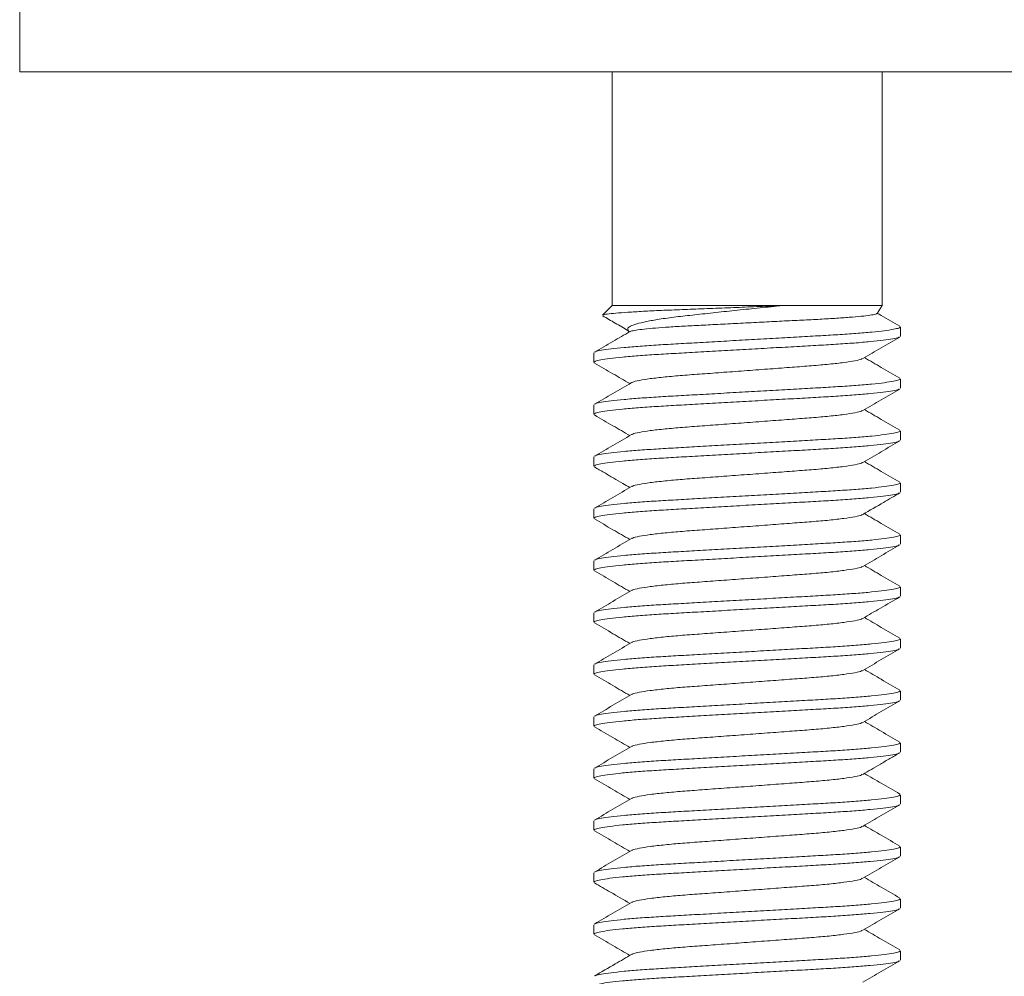
# Model space of a CAD drawing. Units: millimetres. Extents: x -89 to 353, y -248 to 484.
# Drawn here: x 74 to 93, y 195 to 214 of the extents above; entities that cross this region are included whole.
import ezdxf

# ---------------------------------------------------------------- set-up
doc = ezdxf.new("R2010")
doc.units = ezdxf.units.MM

msp = doc.modelspace()

# ---------------------------------------------------------------- linework, layer by layer
at = {"color": 7, "linetype": 'Continuous', "lineweight": 0}
for p, q in [((73.857, 214.857), (73.857, 212.857)), ((114.857, 212.857), (73.857, 212.857)), ((85.257, 212.857), (85.257, 208.357)), ((90.457, 208.357), (90.457, 212.857)), ((85.257, 208.357), (85.076, 208.176)), ((85.257, 208.357), (88.529, 208.357)), ((88.529, 208.357), (90.457, 208.357)), ((90.358, 208.205), (90.457, 208.357)), ((85.563, 207.885), (85.586, 207.849)), ((90.807, 207.766), (90.807, 207.948)), ((84.907, 207.448), (84.907, 207.266)), ((90.807, 206.766), (90.807, 206.948)), ((84.907, 206.448), (84.907, 206.266)), ((90.807, 205.766), (90.807, 205.948)), ((84.907, 205.448), (84.907, 205.266)), ((90.807, 204.766), (90.807, 204.948)), ((84.907, 204.448), (84.907, 204.266)), ((90.807, 203.766), (90.807, 203.948)), ((84.907, 203.448), (84.907, 203.266)), ((90.807, 202.766), (90.807, 202.948)), ((84.907, 202.448), (84.907, 202.266)), ((90.807, 201.766), (90.807, 201.948)), ((84.907, 201.448), (84.907, 201.266)), ((90.807, 200.766), (90.807, 200.948)), ((84.907, 200.448), (84.907, 200.266)), ((90.807, 199.766), (90.807, 199.948)), ((84.907, 199.448), (84.907, 199.266)), ((90.807, 198.766), (90.807, 198.948)), ((84.907, 198.448), (84.907, 198.266)), ((90.807, 197.766), (90.807, 197.948)), ((84.907, 197.448), (84.907, 197.266)), ((90.807, 196.766), (90.807, 196.948)), ((84.907, 196.448), (84.907, 196.266)), ((90.807, 195.766), (90.807, 195.948))]:
    msp.add_line(p, q, dxfattribs=at)
for points, knots in [([(85.081, 208.172), (85.08, 208.173), (85.077, 208.181), (85.157, 208.194), (85.316, 208.212), (85.554, 208.23), (85.849, 208.247), (86.202, 208.265), (86.597, 208.28), (87.031, 208.297), (87.476, 208.315), (87.929, 208.333), (88.278, 208.347), (88.475, 208.355), (88.529, 208.357)], [0, 0, 0, 0, 0.034151, 0.129081, 0.22695, 0.318998, 0.413716, 0.50576, 0.60048, 0.6921, 0.786579, 0.875073, 0.966133, 1, 1, 1, 1]), ([(88.529, 208.357), (88.388, 208.343), (88.103, 208.314), (87.671, 208.269), (87.247, 208.224), (86.848, 208.18), (86.479, 208.14), (86.165, 208.097), (85.91, 208.051), (85.723, 208.006), (85.603, 207.96), (85.548, 207.921), (85.562, 207.898), (85.568, 207.889)], [0, 0, 0, 0, 0.094746, 0.192239, 0.287008, 0.384524, 0.479309, 0.577112, 0.667471, 0.76057, 0.849044, 0.940082, 1, 1, 1, 1]), ([(85.078, 208.161), (85.158, 208.114), (85.322, 208.019), (85.486, 207.924), (85.569, 207.875)], [0, 0, 0, 0, 0.489578, 1, 1, 1, 1]), ([(85.603, 207.856), (85.605, 207.858), (85.61, 207.865), (85.682, 207.88), (85.821, 207.901), (86.024, 207.921), (86.282, 207.941), (86.583, 207.959), (86.923, 207.977), (87.291, 207.996), (87.684, 208.016), (88.084, 208.037), (88.485, 208.057), (88.867, 208.076), (89.226, 208.093), (89.549, 208.112), (89.832, 208.132), (90.062, 208.152), (90.231, 208.172), (90.335, 208.191), (90.349, 208.202), (90.355, 208.207)], [0, 0, 0, 0, 0.0141863, 0.0668307, 0.1199007, 0.1745084, 0.2276008, 0.2822334, 0.3353082, 0.3898335, 0.4444411, 0.5006149, 0.5555098, 0.6119969, 0.666882, 0.7232881, 0.7794364, 0.8371803, 0.8938774, 0.9522189, 1, 1, 1, 1]), ([(90.795, 207.961), (90.676, 208.03), (90.532, 208.114), (90.388, 208.198), (90.363, 208.212)], [0, 0, 0, 0, 0.823731, 1, 1, 1, 1]), ([(84.927, 207.462), (84.932, 207.465), (84.946, 207.477), (85.047, 207.498), (85.226, 207.524), (85.478, 207.551), (85.787, 207.577), (86.141, 207.601), (86.531, 207.623), (86.955, 207.647), (87.41, 207.673), (87.881, 207.7), (88.352, 207.726), (88.805, 207.752), (89.226, 207.776), (89.613, 207.798), (89.961, 207.822), (90.265, 207.848), (90.509, 207.875), (90.683, 207.901), (90.789, 207.926), (90.8, 207.941), (90.805, 207.948)], [0, 0, 0, 0, 0.023455, 0.074984, 0.127398, 0.180038, 0.232227, 0.283325, 0.332986, 0.383589, 0.435483, 0.488048, 0.540612, 0.592506, 0.643109, 0.692771, 0.743868, 0.796058, 0.848698, 0.901112, 0.95264, 1, 1, 1, 1]), ([(90.786, 207.753), (90.782, 207.749), (90.767, 207.738), (90.667, 207.717), (90.487, 207.691), (90.236, 207.664), (89.927, 207.638), (89.573, 207.613), (89.182, 207.591), (88.758, 207.567), (88.304, 207.542), (87.832, 207.515), (87.362, 207.489), (86.909, 207.463), (86.488, 207.439), (86.101, 207.417), (85.752, 207.392), (85.449, 207.366), (85.205, 207.34), (85.03, 207.313), (84.925, 207.288), (84.914, 207.274), (84.909, 207.266)], [0, 0, 0, 0, 0.022635, 0.074207, 0.126665, 0.179349, 0.231583, 0.282723, 0.332426, 0.383072, 0.435009, 0.487618, 0.540226, 0.592164, 0.642809, 0.692513, 0.743653, 0.795886, 0.848571, 0.901029, 0.952601, 1, 1, 1, 1]), ([(85.602, 207.859), (85.493, 207.795), (85.265, 207.663), (85.037, 207.53), (84.919, 207.461)], [0, 0, 0, 0, 0.478773, 1, 1, 1, 1]), ([(90.083, 207.34), (90.202, 207.409), (90.438, 207.546), (90.676, 207.684), (90.794, 207.753)], [0, 0, 0, 0, 0.4995893, 1, 1, 1, 1]), ([(90.074, 207.339), (90.07, 207.336), (90.055, 207.322), (89.94, 207.296), (89.733, 207.263), (89.448, 207.23), (89.108, 207.2), (88.724, 207.172), (88.303, 207.14), (87.857, 207.107), (87.411, 207.074), (86.99, 207.043), (86.605, 207.015), (86.266, 206.985), (85.98, 206.952), (85.773, 206.919), (85.659, 206.892), (85.644, 206.879), (85.64, 206.875)], [0, 0, 0, 0, 0.025062, 0.093247, 0.162353, 0.230995, 0.297844, 0.363217, 0.430801, 0.499752, 0.568702, 0.636287, 0.70166, 0.768509, 0.837151, 0.906257, 0.974442, 1, 1, 1, 1]), ([(90.795, 206.961), (90.676, 207.03), (90.449, 207.162), (90.222, 207.294), (90.114, 207.357)], [0, 0, 0, 0, 0.522647, 1, 1, 1, 1]), ([(84.919, 207.253), (85.037, 207.184), (85.265, 207.053), (85.492, 206.92), (85.6, 206.857)], [0, 0, 0, 0, 0.522559, 1, 1, 1, 1]), ([(84.927, 206.462), (84.932, 206.465), (84.946, 206.477), (85.047, 206.498), (85.226, 206.524), (85.478, 206.551), (85.787, 206.577), (86.141, 206.601), (86.531, 206.623), (86.955, 206.647), (87.41, 206.673), (87.881, 206.7), (88.352, 206.726), (88.805, 206.752), (89.226, 206.776), (89.613, 206.798), (89.961, 206.822), (90.265, 206.848), (90.509, 206.875), (90.683, 206.901), (90.789, 206.926), (90.8, 206.941), (90.805, 206.948)], [0, 0, 0, 0, 0.023184, 0.074727, 0.127155, 0.17981, 0.232014, 0.283125, 0.332801, 0.383418, 0.435326, 0.487905, 0.540484, 0.592393, 0.64301, 0.692685, 0.743797, 0.796001, 0.848656, 0.901084, 0.952627, 1, 1, 1, 1]), ([(90.786, 206.753), (90.782, 206.749), (90.768, 206.738), (90.667, 206.717), (90.487, 206.691), (90.236, 206.664), (89.927, 206.638), (89.573, 206.613), (89.182, 206.591), (88.758, 206.567), (88.304, 206.542), (87.832, 206.515), (87.362, 206.489), (86.909, 206.463), (86.488, 206.439), (86.101, 206.417), (85.752, 206.392), (85.449, 206.366), (85.205, 206.34), (85.03, 206.313), (84.925, 206.288), (84.914, 206.274), (84.909, 206.266)], [0, 0, 0, 0, 0.02346, 0.074989, 0.127402, 0.180042, 0.232232, 0.283329, 0.33299, 0.383593, 0.435486, 0.48805, 0.540615, 0.592508, 0.643111, 0.692772, 0.743869, 0.796059, 0.848698, 0.901112, 0.952641, 1, 1, 1, 1]), ([(85.63, 206.875), (85.512, 206.806), (85.275, 206.668), (85.037, 206.53), (84.919, 206.462)], [0, 0, 0, 0, 0.499582, 1, 1, 1, 1]), ([(90.083, 206.34), (90.202, 206.409), (90.439, 206.547), (90.676, 206.684), (90.795, 206.753)], [0, 0, 0, 0, 0.499544, 1, 1, 1, 1]), ([(84.918, 206.253), (85.037, 206.184), (85.264, 206.053), (85.492, 205.92), (85.6, 205.857)], [0, 0, 0, 0, 0.522535, 1, 1, 1, 1]), ([(90.074, 206.339), (90.07, 206.336), (90.055, 206.322), (89.94, 206.296), (89.733, 206.263), (89.448, 206.23), (89.108, 206.2), (88.724, 206.172), (88.303, 206.14), (87.857, 206.107), (87.411, 206.074), (86.99, 206.043), (86.605, 206.015), (86.266, 205.985), (85.98, 205.952), (85.773, 205.919), (85.659, 205.893), (85.644, 205.879), (85.64, 205.875)], [0, 0, 0, 0, 0.025282, 0.093457, 0.162553, 0.231185, 0.298025, 0.363387, 0.430962, 0.499903, 0.568844, 0.636419, 0.701781, 0.768621, 0.837253, 0.906349, 0.974524, 1, 1, 1, 1]), ([(90.794, 205.962), (90.676, 206.031), (90.449, 206.162), (90.222, 206.294), (90.114, 206.357)], [0, 0, 0, 0, 0.522836, 1, 1, 1, 1]), ([(85.63, 205.875), (85.512, 205.806), (85.275, 205.668), (85.037, 205.53), (84.918, 205.461)], [0, 0, 0, 0, 0.499548, 1, 1, 1, 1]), ([(84.927, 205.462), (84.932, 205.465), (84.946, 205.477), (85.047, 205.498), (85.226, 205.524), (85.478, 205.551), (85.787, 205.577), (86.141, 205.601), (86.531, 205.623), (86.955, 205.647), (87.41, 205.673), (87.881, 205.7), (88.352, 205.726), (88.805, 205.752), (89.226, 205.776), (89.613, 205.798), (89.961, 205.822), (90.265, 205.848), (90.509, 205.875), (90.683, 205.901), (90.789, 205.926), (90.8, 205.941), (90.805, 205.948)], [0, 0, 0, 0, 0.023595, 0.075116, 0.127523, 0.180155, 0.232338, 0.283428, 0.333082, 0.383678, 0.435564, 0.488121, 0.540678, 0.592564, 0.64316, 0.692815, 0.743905, 0.796087, 0.848719, 0.901126, 0.952647, 1, 1, 1, 1]), ([(90.787, 205.753), (90.783, 205.75), (90.768, 205.738), (90.667, 205.717), (90.487, 205.691), (90.236, 205.664), (89.927, 205.638), (89.573, 205.613), (89.182, 205.591), (88.758, 205.567), (88.304, 205.542), (87.832, 205.515), (87.362, 205.489), (86.909, 205.463), (86.488, 205.439), (86.101, 205.417), (85.752, 205.392), (85.449, 205.366), (85.205, 205.34), (85.03, 205.313), (84.925, 205.288), (84.914, 205.274), (84.909, 205.266)], [0, 0, 0, 0, 0.024411, 0.07589, 0.128252, 0.180841, 0.232979, 0.284027, 0.33364, 0.384193, 0.436036, 0.488549, 0.541062, 0.592905, 0.643459, 0.693071, 0.744119, 0.796257, 0.848846, 0.901208, 0.952687, 1, 1, 1, 1]), ([(90.084, 205.34), (90.203, 205.409), (90.44, 205.547), (90.677, 205.685), (90.796, 205.754)], [0, 0, 0, 0, 0.49957, 1, 1, 1, 1]), ([(84.919, 205.253), (84.981, 205.217), (85.102, 205.147), (85.287, 205.04), (85.452, 204.944), (85.554, 204.884), (85.6, 204.857)], [0, 0, 0, 0, 0.279446, 0.542858, 0.796428, 1, 1, 1, 1]), ([(90.075, 205.34), (90.07, 205.336), (90.056, 205.322), (89.941, 205.296), (89.733, 205.263), (89.448, 205.23), (89.108, 205.2), (88.724, 205.172), (88.303, 205.14), (87.857, 205.107), (87.411, 205.074), (86.99, 205.043), (86.605, 205.015), (86.266, 204.985), (85.98, 204.952), (85.773, 204.919), (85.658, 204.892), (85.644, 204.879), (85.64, 204.875)], [0, 0, 0, 0, 0.026645, 0.094699, 0.163672, 0.232183, 0.298904, 0.364151, 0.431607, 0.500425, 0.569243, 0.636699, 0.701946, 0.768667, 0.837178, 0.906151, 0.974205, 1, 1, 1, 1]), ([(90.796, 204.961), (90.677, 205.03), (90.45, 205.162), (90.222, 205.294), (90.114, 205.357)], [0, 0, 0, 0, 0.521886, 1, 1, 1, 1]), ([(85.63, 204.875), (85.511, 204.806), (85.274, 204.668), (85.037, 204.53), (84.918, 204.461)], [0, 0, 0, 0, 0.499572, 1, 1, 1, 1]), ([(84.927, 204.462), (84.932, 204.465), (84.946, 204.477), (85.047, 204.498), (85.226, 204.524), (85.478, 204.551), (85.787, 204.577), (86.141, 204.601), (86.531, 204.623), (86.955, 204.647), (87.41, 204.673), (87.881, 204.7), (88.352, 204.726), (88.805, 204.752), (89.226, 204.776), (89.613, 204.798), (89.961, 204.822), (90.265, 204.848), (90.509, 204.875), (90.683, 204.901), (90.789, 204.926), (90.8, 204.941), (90.805, 204.948)], [0, 0, 0, 0, 0.023602, 0.075123, 0.127529, 0.180161, 0.232343, 0.283433, 0.333087, 0.383682, 0.435568, 0.488125, 0.540681, 0.592567, 0.643163, 0.692817, 0.743906, 0.796088, 0.84872, 0.901126, 0.952647, 1, 1, 1, 1]), ([(90.786, 204.753), (90.782, 204.749), (90.767, 204.738), (90.667, 204.717), (90.487, 204.691), (90.236, 204.664), (89.927, 204.638), (89.573, 204.613), (89.182, 204.591), (88.758, 204.567), (88.304, 204.542), (87.832, 204.515), (87.362, 204.489), (86.909, 204.463), (86.488, 204.439), (86.101, 204.417), (85.752, 204.392), (85.449, 204.366), (85.205, 204.34), (85.03, 204.313), (84.925, 204.288), (84.914, 204.274), (84.909, 204.266)], [0, 0, 0, 0, 0.022835, 0.074396, 0.126843, 0.179517, 0.23174, 0.282869, 0.332563, 0.383198, 0.435125, 0.487722, 0.54032, 0.592247, 0.642882, 0.692575, 0.743705, 0.795928, 0.848602, 0.901049, 0.95261, 1, 1, 1, 1]), ([(90.083, 204.34), (90.217, 204.417), (90.454, 204.555), (90.691, 204.693), (90.795, 204.753)], [0, 0, 0, 0, 0.562481, 1, 1, 1, 1]), ([(90.074, 204.34), (90.07, 204.336), (90.055, 204.322), (89.94, 204.296), (89.733, 204.263), (89.448, 204.23), (89.108, 204.2), (88.724, 204.172), (88.303, 204.14), (87.857, 204.107), (87.411, 204.074), (86.99, 204.043), (86.605, 204.015), (86.266, 203.985), (85.98, 203.952), (85.773, 203.919), (85.659, 203.893), (85.644, 203.879), (85.64, 203.875)], [0, 0, 0, 0, 0.0254565, 0.0936258, 0.1627156, 0.231342, 0.2981759, 0.3635332, 0.4311025, 0.5000372, 0.5689718, 0.6365411, 0.7018984, 0.7687323, 0.8373588, 0.9064486, 0.9746179, 1, 1, 1, 1]), ([(90.795, 203.961), (90.676, 204.03), (90.449, 204.162), (90.222, 204.294), (90.114, 204.357)], [0, 0, 0, 0, 0.522714, 1, 1, 1, 1]), ([(84.918, 204.253), (85.037, 204.184), (85.265, 204.053), (85.492, 203.92), (85.6, 203.857)], [0, 0, 0, 0, 0.522657, 1, 1, 1, 1]), ([(84.927, 203.462), (84.932, 203.465), (84.946, 203.477), (85.047, 203.498), (85.226, 203.524), (85.478, 203.551), (85.787, 203.577), (86.141, 203.601), (86.531, 203.623), (86.955, 203.647), (87.41, 203.673), (87.881, 203.7), (88.352, 203.726), (88.805, 203.752), (89.226, 203.776), (89.613, 203.798), (89.961, 203.822), (90.265, 203.848), (90.509, 203.875), (90.683, 203.901), (90.789, 203.926), (90.8, 203.941), (90.805, 203.948)], [0, 0, 0, 0, 0.0235139, 0.0750394, 0.1274502, 0.180087, 0.2322737, 0.2833679, 0.3330265, 0.3836265, 0.4355172, 0.4880785, 0.5406398, 0.5925305, 0.6431305, 0.692789, 0.7438833, 0.7960699, 0.8487067, 0.9011176, 0.9526432, 1, 1, 1, 1]), ([(90.786, 203.753), (90.782, 203.749), (90.768, 203.738), (90.667, 203.717), (90.487, 203.691), (90.236, 203.664), (89.927, 203.638), (89.573, 203.613), (89.182, 203.591), (88.758, 203.567), (88.304, 203.542), (87.832, 203.515), (87.362, 203.489), (86.909, 203.463), (86.488, 203.439), (86.101, 203.417), (85.752, 203.392), (85.449, 203.366), (85.205, 203.34), (85.03, 203.313), (84.925, 203.288), (84.914, 203.274), (84.909, 203.266)], [0, 0, 0, 0, 0.02344, 0.07497, 0.127384, 0.180025, 0.232216, 0.283314, 0.332976, 0.38358, 0.435475, 0.48804, 0.540605, 0.5925, 0.643104, 0.692766, 0.743864, 0.796055, 0.848695, 0.90111, 0.95264, 1, 1, 1, 1]), ([(85.63, 203.875), (85.512, 203.806), (85.275, 203.668), (85.037, 203.53), (84.918, 203.461)], [0, 0, 0, 0, 0.499547, 1, 1, 1, 1]), ([(90.083, 203.34), (90.202, 203.409), (90.439, 203.547), (90.676, 203.684), (90.795, 203.753)], [0, 0, 0, 0, 0.499549, 1, 1, 1, 1]), ([(90.074, 203.339), (90.07, 203.336), (90.055, 203.322), (89.94, 203.296), (89.733, 203.263), (89.448, 203.23), (89.108, 203.2), (88.724, 203.172), (88.303, 203.14), (87.857, 203.107), (87.411, 203.074), (86.99, 203.043), (86.605, 203.015), (86.266, 202.985), (85.98, 202.952), (85.773, 202.919), (85.659, 202.893), (85.644, 202.879), (85.64, 202.875)], [0, 0, 0, 0, 0.025336, 0.093535, 0.162655, 0.231311, 0.298173, 0.363559, 0.431157, 0.500122, 0.569086, 0.636685, 0.70207, 0.768933, 0.837589, 0.906709, 0.974907, 1, 1, 1, 1]), ([(90.795, 202.962), (90.676, 203.03), (90.449, 203.162), (90.222, 203.294), (90.114, 203.357)], [0, 0, 0, 0, 0.52254, 1, 1, 1, 1]), ([(84.918, 203.254), (85.037, 203.185), (85.264, 203.053), (85.491, 202.921), (85.6, 202.857)], [0, 0, 0, 0, 0.52214, 1, 1, 1, 1]), ([(85.63, 202.875), (85.512, 202.806), (85.275, 202.668), (85.038, 202.531), (84.919, 202.462)], [0, 0, 0, 0, 0.499597, 1, 1, 1, 1]), ([(84.928, 202.462), (84.932, 202.466), (84.946, 202.477), (85.047, 202.498), (85.226, 202.524), (85.478, 202.551), (85.787, 202.577), (86.141, 202.601), (86.531, 202.623), (86.955, 202.647), (87.41, 202.673), (87.881, 202.7), (88.352, 202.726), (88.805, 202.752), (89.226, 202.776), (89.613, 202.798), (89.961, 202.822), (90.265, 202.848), (90.509, 202.875), (90.683, 202.901), (90.789, 202.926), (90.8, 202.941), (90.805, 202.948)], [0, 0, 0, 0, 0.022552, 0.074129, 0.126591, 0.17928, 0.231518, 0.282662, 0.33237, 0.38302, 0.434961, 0.487574, 0.540187, 0.592129, 0.642779, 0.692487, 0.743631, 0.795869, 0.848558, 0.90102, 0.952597, 1, 1, 1, 1]), ([(90.787, 202.753), (90.782, 202.75), (90.768, 202.738), (90.667, 202.717), (90.487, 202.691), (90.236, 202.664), (89.927, 202.638), (89.573, 202.613), (89.182, 202.591), (88.758, 202.567), (88.304, 202.542), (87.832, 202.515), (87.362, 202.489), (86.909, 202.463), (86.488, 202.439), (86.101, 202.417), (85.752, 202.392), (85.449, 202.366), (85.205, 202.34), (85.03, 202.313), (84.925, 202.288), (84.914, 202.274), (84.909, 202.266)], [0, 0, 0, 0, 0.023802, 0.075312, 0.127707, 0.180329, 0.2325, 0.283579, 0.333223, 0.383808, 0.435684, 0.488229, 0.540775, 0.592651, 0.643236, 0.69288, 0.743959, 0.79613, 0.848751, 0.901147, 0.952657, 1, 1, 1, 1]), ([(90.084, 202.34), (90.197, 202.406), (90.434, 202.544), (90.671, 202.681), (90.795, 202.753)], [0, 0, 0, 0, 0.476631, 1, 1, 1, 1]), ([(84.919, 202.253), (85.038, 202.184), (85.265, 202.052), (85.492, 201.92), (85.6, 201.857)], [0, 0, 0, 0, 0.522801, 1, 1, 1, 1]), ([(90.074, 202.34), (90.07, 202.336), (90.055, 202.322), (89.94, 202.296), (89.733, 202.263), (89.448, 202.23), (89.108, 202.2), (88.724, 202.172), (88.303, 202.14), (87.857, 202.107), (87.411, 202.074), (86.99, 202.043), (86.605, 202.015), (86.266, 201.985), (85.98, 201.952), (85.773, 201.919), (85.658, 201.892), (85.643, 201.879), (85.639, 201.875)], [0, 0, 0, 0, 0.025726, 0.093781, 0.162754, 0.231265, 0.297987, 0.363234, 0.43069, 0.499508, 0.568327, 0.635783, 0.70103, 0.767751, 0.836262, 0.905236, 0.973291, 1, 1, 1, 1]), ([(90.795, 201.961), (90.676, 202.03), (90.449, 202.162), (90.222, 202.294), (90.114, 202.357)], [0, 0, 0, 0, 0.522669, 1, 1, 1, 1]), ([(85.629, 201.874), (85.511, 201.805), (85.274, 201.667), (85.036, 201.53), (84.918, 201.461)], [0, 0, 0, 0, 0.49957, 1, 1, 1, 1]), ([(84.926, 201.461), (84.931, 201.465), (84.945, 201.476), (85.046, 201.498), (85.226, 201.524), (85.478, 201.551), (85.787, 201.577), (86.141, 201.601), (86.531, 201.623), (86.955, 201.647), (87.41, 201.673), (87.881, 201.7), (88.352, 201.726), (88.805, 201.752), (89.226, 201.776), (89.613, 201.798), (89.961, 201.822), (90.265, 201.848), (90.509, 201.875), (90.683, 201.901), (90.789, 201.926), (90.8, 201.941), (90.805, 201.948)], [0, 0, 0, 0, 0.024481, 0.075956, 0.128315, 0.180899, 0.233034, 0.284078, 0.333687, 0.384237, 0.436077, 0.488586, 0.541095, 0.592934, 0.643484, 0.693093, 0.744137, 0.796272, 0.848857, 0.901216, 0.95269, 1, 1, 1, 1]), ([(90.786, 201.753), (90.782, 201.749), (90.768, 201.738), (90.667, 201.717), (90.487, 201.691), (90.236, 201.664), (89.927, 201.638), (89.573, 201.613), (89.182, 201.591), (88.758, 201.567), (88.304, 201.542), (87.832, 201.515), (87.362, 201.489), (86.909, 201.463), (86.488, 201.439), (86.101, 201.417), (85.752, 201.392), (85.449, 201.366), (85.205, 201.34), (85.03, 201.313), (84.925, 201.288), (84.914, 201.274), (84.909, 201.266)], [0, 0, 0, 0, 0.023384, 0.074917, 0.127335, 0.179978, 0.232172, 0.283273, 0.332938, 0.383545, 0.435442, 0.488011, 0.540579, 0.592476, 0.643083, 0.692748, 0.743849, 0.796043, 0.848687, 0.901104, 0.952637, 1, 1, 1, 1]), ([(90.084, 201.34), (90.202, 201.409), (90.439, 201.547), (90.676, 201.684), (90.795, 201.753)], [0, 0, 0, 0, 0.499566, 1, 1, 1, 1]), ([(84.919, 201.253), (85.037, 201.184), (85.265, 201.053), (85.492, 200.92), (85.6, 200.857)], [0, 0, 0, 0, 0.522736, 1, 1, 1, 1]), ([(90.074, 201.34), (90.07, 201.336), (90.055, 201.322), (89.94, 201.296), (89.733, 201.263), (89.448, 201.23), (89.108, 201.2), (88.724, 201.172), (88.303, 201.14), (87.857, 201.107), (87.411, 201.074), (86.99, 201.043), (86.605, 201.015), (86.266, 200.985), (85.98, 200.952), (85.773, 200.919), (85.659, 200.893), (85.644, 200.879), (85.64, 200.875)], [0, 0, 0, 0, 0.025515, 0.093684, 0.162774, 0.2314, 0.298234, 0.363591, 0.43116, 0.500095, 0.569029, 0.636598, 0.701955, 0.768789, 0.837416, 0.906505, 0.974674, 1, 1, 1, 1]), ([(90.795, 200.961), (90.677, 201.03), (90.449, 201.162), (90.222, 201.294), (90.114, 201.357)], [0, 0, 0, 0, 0.522323, 1, 1, 1, 1]), ([(85.63, 200.875), (85.512, 200.806), (85.275, 200.668), (85.037, 200.53), (84.919, 200.461)], [0, 0, 0, 0, 0.499548, 1, 1, 1, 1]), ([(84.927, 200.462), (84.932, 200.465), (84.946, 200.477), (85.047, 200.498), (85.226, 200.524), (85.478, 200.551), (85.787, 200.577), (86.141, 200.601), (86.531, 200.623), (86.955, 200.647), (87.41, 200.673), (87.881, 200.7), (88.352, 200.726), (88.805, 200.752), (89.226, 200.776), (89.613, 200.798), (89.961, 200.822), (90.265, 200.848), (90.509, 200.875), (90.683, 200.901), (90.789, 200.926), (90.8, 200.941), (90.805, 200.948)], [0, 0, 0, 0, 0.023456, 0.074985, 0.127399, 0.180038, 0.232228, 0.283325, 0.332987, 0.38359, 0.435484, 0.488048, 0.540613, 0.592506, 0.643109, 0.692771, 0.743868, 0.796058, 0.848698, 0.901112, 0.95264, 1, 1, 1, 1]), ([(90.787, 200.753), (90.782, 200.75), (90.768, 200.738), (90.667, 200.717), (90.487, 200.691), (90.236, 200.664), (89.927, 200.638), (89.573, 200.613), (89.182, 200.591), (88.758, 200.567), (88.304, 200.542), (87.832, 200.515), (87.362, 200.489), (86.909, 200.463), (86.488, 200.439), (86.101, 200.417), (85.752, 200.392), (85.449, 200.366), (85.205, 200.34), (85.03, 200.313), (84.925, 200.288), (84.914, 200.274), (84.909, 200.266)], [0, 0, 0, 0, 0.023614, 0.075134, 0.12754, 0.180171, 0.232352, 0.283441, 0.333095, 0.38369, 0.435575, 0.488131, 0.540687, 0.592572, 0.643167, 0.692821, 0.74391, 0.796091, 0.848722, 0.901128, 0.952648, 1, 1, 1, 1]), ([(90.084, 200.34), (90.202, 200.409), (90.439, 200.547), (90.676, 200.684), (90.795, 200.753)], [0, 0, 0, 0, 0.499565, 1, 1, 1, 1]), ([(90.074, 200.34), (90.07, 200.336), (90.055, 200.322), (89.94, 200.296), (89.733, 200.263), (89.448, 200.23), (89.108, 200.2), (88.724, 200.172), (88.303, 200.14), (87.857, 200.107), (87.411, 200.074), (86.99, 200.043), (86.605, 200.015), (86.266, 199.985), (85.98, 199.952), (85.773, 199.919), (85.659, 199.892), (85.644, 199.879), (85.64, 199.875)], [0, 0, 0, 0, 0.025725, 0.093863, 0.162922, 0.231517, 0.29832, 0.363648, 0.431186, 0.500089, 0.568993, 0.636531, 0.701859, 0.768662, 0.837257, 0.906315, 0.974454, 1, 1, 1, 1]), ([(90.795, 199.961), (90.676, 200.03), (90.449, 200.162), (90.222, 200.294), (90.114, 200.357)], [0, 0, 0, 0, 0.5226808, 1, 1, 1, 1]), ([(84.918, 200.254), (85.036, 200.185), (85.264, 200.053), (85.491, 199.921), (85.6, 199.857)], [0, 0, 0, 0, 0.521874, 1, 1, 1, 1]), ([(84.927, 199.462), (84.932, 199.465), (84.946, 199.477), (85.047, 199.498), (85.226, 199.524), (85.478, 199.551), (85.787, 199.577), (86.141, 199.601), (86.531, 199.623), (86.955, 199.647), (87.41, 199.673), (87.881, 199.7), (88.352, 199.726), (88.805, 199.752), (89.226, 199.776), (89.613, 199.798), (89.961, 199.822), (90.265, 199.848), (90.509, 199.875), (90.683, 199.901), (90.789, 199.926), (90.8, 199.941), (90.805, 199.948)], [0, 0, 0, 0, 0.023328, 0.074863, 0.127284, 0.179931, 0.232127, 0.283231, 0.332899, 0.383509, 0.43541, 0.487981, 0.540552, 0.592453, 0.643062, 0.692731, 0.743834, 0.796031, 0.848678, 0.901099, 0.952634, 1, 1, 1, 1]), ([(90.787, 199.753), (90.782, 199.749), (90.768, 199.738), (90.667, 199.717), (90.487, 199.691), (90.236, 199.664), (89.927, 199.638), (89.573, 199.613), (89.182, 199.591), (88.758, 199.567), (88.304, 199.542), (87.832, 199.515), (87.362, 199.489), (86.909, 199.463), (86.488, 199.439), (86.101, 199.417), (85.752, 199.392), (85.449, 199.366), (85.205, 199.34), (85.03, 199.313), (84.925, 199.288), (84.914, 199.274), (84.909, 199.266)], [0, 0, 0, 0, 0.023512, 0.075038, 0.127448, 0.180085, 0.232272, 0.283366, 0.333025, 0.383625, 0.435516, 0.488077, 0.540639, 0.59253, 0.64313, 0.692788, 0.743883, 0.796069, 0.848706, 0.901117, 0.952643, 1, 1, 1, 1]), ([(85.63, 199.875), (85.512, 199.806), (85.275, 199.668), (85.037, 199.53), (84.919, 199.462)], [0, 0, 0, 0, 0.4995722, 1, 1, 1, 1]), ([(90.083, 199.34), (90.138, 199.372), (90.248, 199.436), (90.424, 199.539), (90.611, 199.647), (90.732, 199.717), (90.795, 199.753)], [0, 0, 0, 0, 0.236733, 0.476691, 0.727754, 1, 1, 1, 1]), ([(90.794, 198.962), (90.676, 199.031), (90.449, 199.162), (90.222, 199.294), (90.114, 199.357)], [0, 0, 0, 0, 0.522715, 1, 1, 1, 1]), ([(84.919, 199.253), (85.038, 199.184), (85.265, 199.053), (85.492, 198.92), (85.6, 198.857)], [0, 0, 0, 0, 0.522563, 1, 1, 1, 1]), ([(90.074, 199.34), (90.07, 199.336), (90.055, 199.322), (89.94, 199.296), (89.733, 199.263), (89.448, 199.23), (89.108, 199.2), (88.724, 199.172), (88.303, 199.14), (87.857, 199.107), (87.411, 199.074), (86.99, 199.043), (86.605, 199.015), (86.266, 198.985), (85.98, 198.952), (85.773, 198.919), (85.659, 198.893), (85.644, 198.879), (85.64, 198.875)], [0, 0, 0, 0, 0.025748, 0.093903, 0.162978, 0.23159, 0.29841, 0.363754, 0.431309, 0.500229, 0.569149, 0.636704, 0.702048, 0.768868, 0.83748, 0.906555, 0.97471, 1, 1, 1, 1]), ([(85.63, 198.875), (85.512, 198.806), (85.275, 198.668), (85.037, 198.53), (84.919, 198.461)], [0, 0, 0, 0, 0.4995483, 1, 1, 1, 1]), ([(84.927, 198.462), (84.932, 198.465), (84.946, 198.477), (85.047, 198.498), (85.226, 198.524), (85.478, 198.551), (85.787, 198.577), (86.141, 198.601), (86.531, 198.623), (86.955, 198.647), (87.41, 198.673), (87.881, 198.7), (88.352, 198.726), (88.805, 198.752), (89.226, 198.776), (89.613, 198.798), (89.961, 198.822), (90.265, 198.848), (90.509, 198.875), (90.683, 198.901), (90.789, 198.926), (90.8, 198.941), (90.805, 198.948)], [0, 0, 0, 0, 0.023413, 0.074944, 0.12736, 0.180003, 0.232195, 0.283294, 0.332958, 0.383563, 0.435459, 0.488026, 0.540592, 0.592489, 0.643094, 0.692757, 0.743857, 0.796049, 0.848691, 0.901107, 0.952638, 1, 1, 1, 1]), ([(90.787, 198.753), (90.782, 198.749), (90.768, 198.738), (90.667, 198.717), (90.487, 198.691), (90.236, 198.664), (89.927, 198.638), (89.573, 198.613), (89.182, 198.591), (88.758, 198.567), (88.304, 198.542), (87.832, 198.515), (87.362, 198.489), (86.909, 198.463), (86.488, 198.439), (86.101, 198.417), (85.752, 198.392), (85.449, 198.366), (85.205, 198.34), (85.03, 198.313), (84.925, 198.288), (84.914, 198.274), (84.909, 198.266)], [0, 0, 0, 0, 0.023485, 0.075012, 0.127424, 0.180063, 0.232251, 0.283347, 0.333007, 0.383608, 0.435501, 0.488063, 0.540626, 0.592518, 0.64312, 0.69278, 0.743876, 0.796064, 0.848702, 0.901115, 0.952642, 1, 1, 1, 1]), ([(90.083, 198.34), (90.202, 198.409), (90.439, 198.547), (90.676, 198.684), (90.795, 198.753)], [0, 0, 0, 0, 0.499547, 1, 1, 1, 1]), ([(84.919, 198.253), (85.037, 198.184), (85.265, 198.053), (85.492, 197.92), (85.6, 197.857)], [0, 0, 0, 0, 0.52266, 1, 1, 1, 1]), ([(90.074, 198.339), (90.07, 198.336), (90.055, 198.322), (89.94, 198.296), (89.733, 198.263), (89.448, 198.23), (89.108, 198.2), (88.724, 198.172), (88.303, 198.14), (87.857, 198.107), (87.411, 198.074), (86.99, 198.043), (86.605, 198.015), (86.266, 197.985), (85.98, 197.952), (85.773, 197.919), (85.658, 197.892), (85.644, 197.879), (85.639, 197.875)], [0, 0, 0, 0, 0.025337, 0.093469, 0.162521, 0.231109, 0.297907, 0.363228, 0.43076, 0.499657, 0.568554, 0.636086, 0.701407, 0.768205, 0.836793, 0.905845, 0.973977, 1, 1, 1, 1]), ([(90.796, 197.961), (90.677, 198.03), (90.45, 198.162), (90.222, 198.294), (90.114, 198.357)], [0, 0, 0, 0, 0.521904, 1, 1, 1, 1]), ([(85.63, 197.875), (85.511, 197.806), (85.274, 197.668), (85.037, 197.53), (84.918, 197.461)], [0, 0, 0, 0, 0.499571, 1, 1, 1, 1]), ([(84.927, 197.462), (84.931, 197.465), (84.946, 197.477), (85.047, 197.498), (85.226, 197.524), (85.478, 197.551), (85.787, 197.577), (86.141, 197.601), (86.531, 197.623), (86.955, 197.647), (87.41, 197.673), (87.881, 197.7), (88.352, 197.726), (88.805, 197.752), (89.226, 197.776), (89.613, 197.798), (89.961, 197.822), (90.265, 197.848), (90.509, 197.875), (90.683, 197.901), (90.789, 197.926), (90.8, 197.941), (90.805, 197.948)], [0, 0, 0, 0, 0.023789, 0.0753, 0.127696, 0.180318, 0.23249, 0.28357, 0.333214, 0.3838, 0.435676, 0.488223, 0.540769, 0.592645, 0.643231, 0.692876, 0.743955, 0.796127, 0.848749, 0.901145, 0.952656, 1, 1, 1, 1]), ([(90.787, 197.753), (90.782, 197.75), (90.768, 197.738), (90.667, 197.717), (90.487, 197.691), (90.236, 197.664), (89.927, 197.638), (89.573, 197.613), (89.182, 197.591), (88.758, 197.567), (88.304, 197.542), (87.832, 197.515), (87.362, 197.489), (86.909, 197.463), (86.488, 197.439), (86.101, 197.417), (85.752, 197.392), (85.449, 197.366), (85.205, 197.34), (85.03, 197.313), (84.925, 197.288), (84.914, 197.274), (84.909, 197.266)], [0, 0, 0, 0, 0.024109, 0.075604, 0.127982, 0.180587, 0.232742, 0.283805, 0.333433, 0.384002, 0.435861, 0.488391, 0.54092, 0.592779, 0.643348, 0.692976, 0.744039, 0.796194, 0.848799, 0.901178, 0.952672, 1, 1, 1, 1]), ([(90.084, 197.34), (90.203, 197.409), (90.44, 197.547), (90.677, 197.685), (90.796, 197.754)], [0, 0, 0, 0, 0.499572, 1, 1, 1, 1]), ([(90.074, 197.34), (90.07, 197.336), (90.055, 197.322), (89.941, 197.296), (89.733, 197.263), (89.448, 197.23), (89.108, 197.2), (88.724, 197.172), (88.303, 197.14), (87.857, 197.107), (87.411, 197.074), (86.99, 197.043), (86.605, 197.015), (86.266, 196.985), (85.98, 196.952), (85.773, 196.919), (85.659, 196.893), (85.644, 196.879), (85.64, 196.875)], [0, 0, 0, 0, 0.026375, 0.094483, 0.163511, 0.232077, 0.298851, 0.36415, 0.431659, 0.500532, 0.569405, 0.636914, 0.702213, 0.768987, 0.837552, 0.90658, 0.974688, 1, 1, 1, 1]), ([(90.795, 196.961), (90.676, 197.03), (90.449, 197.162), (90.222, 197.294), (90.114, 197.357)], [0, 0, 0, 0, 0.5226774, 1, 1, 1, 1]), ([(84.918, 197.253), (85.022, 197.193), (85.249, 197.061), (85.477, 196.929), (85.6, 196.857)], [0, 0, 0, 0, 0.456917, 1, 1, 1, 1]), ([(84.927, 196.462), (84.932, 196.465), (84.946, 196.477), (85.047, 196.498), (85.226, 196.524), (85.478, 196.551), (85.787, 196.577), (86.141, 196.601), (86.531, 196.623), (86.955, 196.647), (87.41, 196.673), (87.881, 196.7), (88.352, 196.726), (88.805, 196.752), (89.226, 196.776), (89.613, 196.798), (89.961, 196.822), (90.265, 196.848), (90.509, 196.875), (90.683, 196.901), (90.789, 196.926), (90.8, 196.941), (90.805, 196.948)], [0, 0, 0, 0, 0.023503, 0.075029, 0.12744, 0.180078, 0.232265, 0.28336, 0.333019, 0.383619, 0.435511, 0.488073, 0.540635, 0.592526, 0.643126, 0.692786, 0.74388, 0.796068, 0.848705, 0.901116, 0.952643, 1, 1, 1, 1]), ([(90.786, 196.753), (90.781, 196.749), (90.767, 196.738), (90.667, 196.717), (90.487, 196.691), (90.236, 196.664), (89.927, 196.638), (89.573, 196.613), (89.182, 196.591), (88.758, 196.567), (88.304, 196.542), (87.832, 196.515), (87.362, 196.489), (86.909, 196.463), (86.488, 196.439), (86.101, 196.417), (85.752, 196.392), (85.449, 196.366), (85.205, 196.34), (85.03, 196.313), (84.925, 196.288), (84.914, 196.274), (84.909, 196.266)], [0, 0, 0, 0, 0.0226002, 0.074174, 0.1266338, 0.1793199, 0.2315554, 0.2826973, 0.3324025, 0.3830497, 0.4349891, 0.4875995, 0.5402099, 0.5921493, 0.6427966, 0.6925016, 0.7436436, 0.7958791, 0.8485652, 0.901025, 0.9525989, 1, 1, 1, 1]), ([(85.63, 196.875), (85.512, 196.806), (85.275, 196.668), (85.037, 196.53), (84.918, 196.461)], [0, 0, 0, 0, 0.499544, 1, 1, 1, 1]), ([(90.083, 196.34), (90.202, 196.409), (90.439, 196.547), (90.676, 196.684), (90.794, 196.753)], [0, 0, 0, 0, 0.4996, 1, 1, 1, 1]), ([(90.074, 196.339), (90.07, 196.336), (90.055, 196.322), (89.94, 196.296), (89.733, 196.263), (89.448, 196.23), (89.108, 196.2), (88.724, 196.172), (88.303, 196.14), (87.857, 196.107), (87.411, 196.074), (86.99, 196.043), (86.605, 196.015), (86.266, 195.985), (85.98, 195.952), (85.773, 195.919), (85.659, 195.893), (85.644, 195.879), (85.64, 195.875)], [0, 0, 0, 0, 0.0252023, 0.0933986, 0.1625159, 0.2311695, 0.2980299, 0.3634131, 0.4310092, 0.4999712, 0.5689331, 0.6365292, 0.7019124, 0.7687728, 0.8374265, 0.9065437, 0.97474, 1, 1, 1, 1]), ([(90.795, 195.962), (90.676, 196.03), (90.449, 196.162), (90.222, 196.294), (90.114, 196.357)], [0, 0, 0, 0, 0.522552, 1, 1, 1, 1]), ([(84.919, 196.253), (85.037, 196.184), (85.265, 196.053), (85.492, 195.92), (85.6, 195.857)], [0, 0, 0, 0, 0.522593, 1, 1, 1, 1]), ([(84.928, 195.462), (84.932, 195.466), (84.946, 195.477), (85.047, 195.498), (85.226, 195.524), (85.478, 195.551), (85.787, 195.577), (86.141, 195.601), (86.531, 195.623), (86.955, 195.647), (87.41, 195.673), (87.881, 195.7), (88.352, 195.726), (88.805, 195.752), (89.226, 195.776), (89.613, 195.798), (89.961, 195.822), (90.265, 195.848), (90.509, 195.875), (90.683, 195.901), (90.789, 195.926), (90.8, 195.941), (90.805, 195.948)], [0, 0, 0, 0, 0.022601, 0.074175, 0.126635, 0.179321, 0.231556, 0.282698, 0.332403, 0.38305, 0.43499, 0.4876, 0.54021, 0.59215, 0.642797, 0.692502, 0.743644, 0.795879, 0.848565, 0.901025, 0.952599, 1, 1, 1, 1]), ([(85.63, 195.875), (85.527, 195.815), (85.29, 195.677), (85.053, 195.539), (84.919, 195.462)], [0, 0, 0, 0, 0.437518, 1, 1, 1, 1]), ([(90.786, 195.753), (90.782, 195.749), (90.768, 195.738), (90.667, 195.717), (90.487, 195.691), (90.236, 195.664), (89.927, 195.638), (89.573, 195.613), (89.182, 195.591), (88.758, 195.567), (88.304, 195.542), (87.832, 195.515), (87.362, 195.489), (86.909, 195.463), (86.488, 195.439), (86.101, 195.417), (85.752, 195.392), (85.449, 195.366), (85.205, 195.34), (85.03, 195.313), (84.925, 195.288), (84.914, 195.274), (84.909, 195.266)], [0, 0, 0, 0, 0.023437, 0.074967, 0.127382, 0.180023, 0.232213, 0.283312, 0.332974, 0.383578, 0.435473, 0.488038, 0.540604, 0.592499, 0.643102, 0.692765, 0.743863, 0.796054, 0.848695, 0.90111, 0.952639, 1, 1, 1, 1]), ([(90.083, 195.34), (90.202, 195.409), (90.439, 195.547), (90.676, 195.684), (90.795, 195.753)], [0, 0, 0, 0, 0.499544, 1, 1, 1, 1])]:
    msp.add_open_spline(points, degree=3, knots=knots, dxfattribs=at)

doc.saveas('drawing.dxf')
